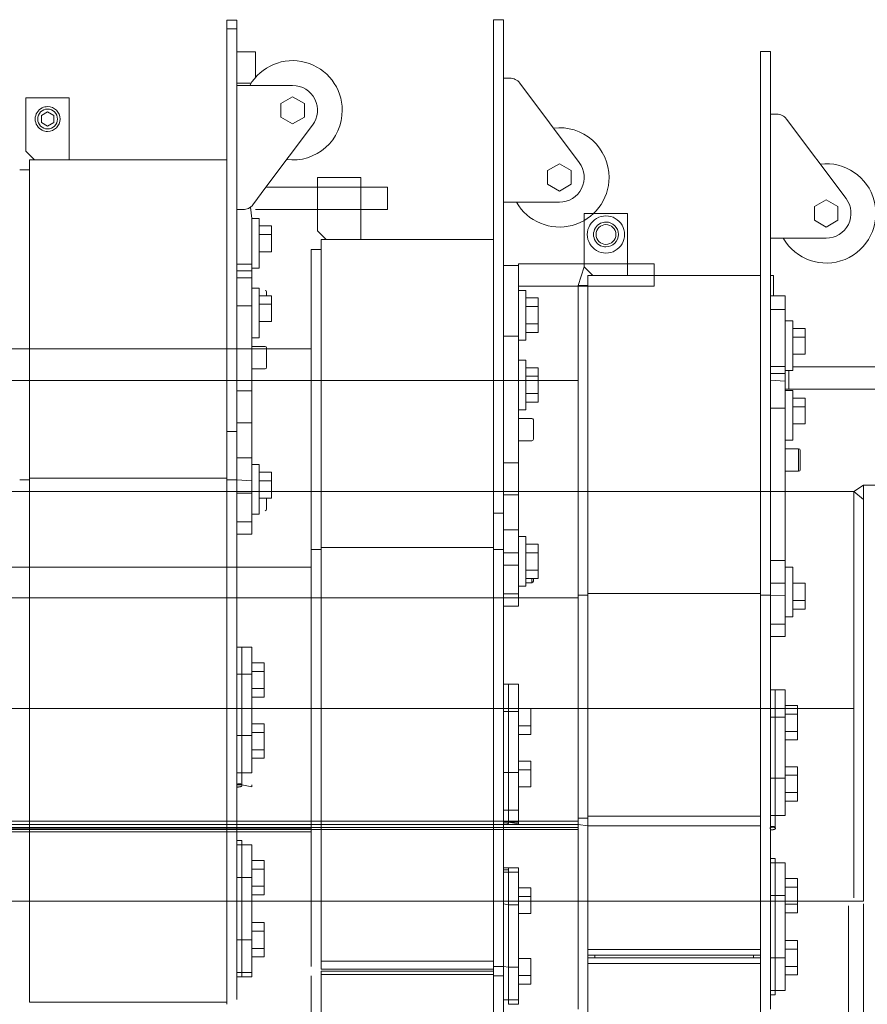
# Model space of a CAD drawing. Units: inches. Extents: x -148192 to 740959, y -49092 to 194102.
# Drawn here: x -20882 to -20198, y -39187 to -38394 of the extents above; entities that cross this region are included whole.
import ezdxf

# ---------------------------------------------------------------- set-up
doc = ezdxf.new("R2010")
doc.units = ezdxf.units.IN
doc.header["$MEASUREMENT"] = 0
doc.layers.add('1', color=7, linetype='Continuous')
doc.styles.get("Standard").update_dxf_attribs({"font": 'arial.ttf'})
doc.dimstyles.get("Standard").update_dxf_attribs({"dimtxt": 0.18, "dimasz": 0.18, "dimexe": 0.18, "dimexo": 0.0625, "dimgap": 0.09, "dimtad": 0, "dimtih": 1, "dimtoh": 1, "dimdec": 4, "dimzin": 0, "dimdsep": 46, "dimtxsty": 'Standard', "dimcen": 0.09, "dimadec": 0, "dimazin": 0, "dimtfac": 1, "dimtdec": 4, "dimtofl": 0, "dimtmove": 0, "dimatfit": 3, "dimfxl": 1, "dimtolj": 1, "dimtzin": 0, "dimarcsym": 0})

# ---------------------------------------------------------------- blocks, each defined once
blk = doc.blocks.new('1450meinyoko02')
at = {"color": 1, "linetype": 'Continuous', "lineweight": 15}
for p, q in [((25592, 347.5), (25592, 340.52)), ((25592, 347.5), (25600, 347.5)), ((25600, 347.5), (25600, 340.52)), ((25592, 322), (25592, 340.52)), ((25592, 340.52), (25600, 340.52)), ((25600, 322), (25600, 340.52)), ((25592, 297), (25592, 322)), ((25600, 322), (25615, 322)), ((25600, 297), (25600, 322)), ((25615, 301.46), (25615, 322)), ((25592, 235), (25592, 297)), ((25600, 297), (25611.59, 297)), ((25600, 295), (25600, 297)), ((25645, 295), (25600, 295)), ((25600, 267.57), (25600, 295)), ((25645, 285.97), (25635.5, 280.48)), ((25654.5, 280.48), (25645, 285.97)), ((25430, 285), (25430, 280)), ((25430, 280), (25430, 242)), ((25465, 285), (25465, 280)), ((25465, 235), (25465, 280)), ((25635.5, 280.48), (25635.5, 269.52)), ((25654.5, 269.52), (25654.5, 280.48)), ((25447.5, 273.77), (25442.5, 270.89)), ((25442.5, 270.89), (25442.5, 265.11)), ((25452.5, 270.89), (25447.5, 273.77)), ((25452.5, 265.11), (25452.5, 270.89)), ((25442.5, 265.11), (25447.5, 262.23)), ((25447.5, 262.23), (25452.5, 265.11)), ((25600, 245), (25600, 267.57)), ((25661, 263), (25623.5, 213)), ((25635.5, 269.52), (25645, 264.03)), ((25645, 264.03), (25654.5, 269.52)), ((25430, 242), (25437, 235)), ((25600, 208), (25600, 245)), ((25433, 227), (25433, 235)), ((25433, 235), (25437, 235)), ((25437, 235), (25465, 235)), ((25465, 235), (25592, 235)), ((25592, 141.5), (25592, 235)), ((25425, 227), (25433, 227)), ((25433, -21.17), (25433, 227)), ((25600, 197.08), (25600, 208)), ((25623.5, 213), (25613, 199)), ((25624.58, 213), (25623.5, 213)), ((25628.96, 213), (25624.58, 213)), ((25721.5, 213), (25628.96, 213)), ((25721.5, 213), (25721.5, 195)), ((25600, 195), (25600, 197.08)), ((25605, 195), (25600, 195)), ((25600, 188), (25600, 195)), ((25612, 188), (25611.1, 197.08)), ((25624.58, 195), (25615, 195)), ((25628.96, 195), (25624.58, 195)), ((25628.96, 195), (25721.5, 195)), ((25600, 151.17), (25600, 188)), ((25612, 188), (25618, 188)), ((25612, 151.17), (25612, 188)), ((25618, 181.86), (25618, 188)), ((25618, 174.93), (25618, 181.86)), ((25628, 181.86), (25618, 181.86)), ((25618, 161.07), (25618, 174.93)), ((25628, 174.93), (25618, 174.93)), ((25628, 181.86), (25628, 174.93)), ((25628, 174.93), (25628, 161.07)), ((25618, 148), (25618, 161.07)), ((25628, 161.07), (25618, 161.07)), ((25612, 151.17), (25600, 151.17)), ((25600, 150.11), (25600, 151.17)), ((25612, 150.11), (25612, 151.17)), ((25600, 145.6), (25600, 150.11)), ((25612, 145.6), (25600, 145.6)), ((25600, 140.15), (25600, 145.6)), ((25612, 148), (25612, 150.11)), ((25612, 148), (25618, 148)), ((25612, 145.6), (25612, 148)), ((25612, 145.6), (25612, 140.15)), ((25592, 141.5), (25592, 133)), ((25612, 140.15), (25600, 140.15)), ((25600, 133), (25600, 140.15)), ((25612, 140.15), (25612, 131.85)), ((25592, 133), (25592, 16.33)), ((25600, 131), (25600, 133)), ((25600, 129.23), (25600, 131)), ((25600, 128), (25600, 129.23)), ((25600, 123.39), (25600, 128)), ((25612, 131.85), (25618, 131.85)), ((25612, 129.23), (25612, 131.85)), ((25612, 128), (25612, 129.23)), ((25612, 123.39), (25612, 128)), ((25618, 125.71), (25618, 131.85)), ((25624, 125.71), (25624, 128.8)), ((25600, 117.52), (25600, 123.39)), ((25612, 117.52), (25612, 123.39)), ((25618, 118.78), (25618, 125.71)), ((25628, 125.71), (25618, 125.71)), ((25628, 125.71), (25628, 118.78)), ((25612, 117.52), (25600, 117.52)), ((25600, 115.73), (25600, 117.52)), ((25600, 114.16), (25600, 115.73)), ((25600, 82.85), (25600, 114.16)), ((25612, 115.73), (25612, 117.52)), ((25612, 114.16), (25612, 115.73)), ((25612, 91.85), (25612, 114.16)), ((25618, 104.92), (25618, 118.78)), ((25628, 118.78), (25618, 118.78)), ((25628, 118.78), (25628, 104.92)), ((25618, 91.85), (25618, 104.92)), ((25628, 104.92), (25618, 104.92)), ((25612, 91.85), (25618, 91.85)), ((25612, 84.85), (25612, 91.85)), ((25600, 71.57), (25600, 82.85)), ((25612, 84.85), (25622.8, 84.85)), ((25612, 82.85), (25612, 84.85)), ((25612, 71.57), (25612, 82.85)), ((25624, 68.05), (25624, 83.65)), ((25600, 69.64), (25600, 71.57)), ((25612, 69.85), (25612, 71.57)), ((25600, 49.11), (25600, 69.64)), ((25612, 66.85), (25612, 69.85)), ((25612, 66.85), (25622.8, 66.85)), ((25612, 49.11), (25612, 66.85)), ((25612, 49.11), (25600, 49.11)), ((25600, 23.39), (25600, 49.11)), ((25612, 23.39), (25612, 49.11)), ((25592, 16.33), (25592, -21.17)), ((25592, 16.33), (25600, 16.33)), ((25612, 23.39), (25600, 23.39)), ((25600, 16.33), (25600, 23.39)), ((25600, -4.93), (25600, 16.33)), ((25612, -4.93), (25612, 23.39)), ((25612, -4.93), (25600, -4.93)), ((25600, -17.64), (25600, -4.93)), ((25612, -4.93), (25612, -10.32)), ((25612, -10.32), (25618, -10.32)), ((25612, -17.64), (25612, -10.32)), ((25618, -16.47), (25618, -10.32)), ((25433, -22.56), (25425, -22.56)), ((25592, -21.17), (25433, -21.17)), ((25433, -22.56), (25433, -21.17)), ((25433, -437.14), (25433, -22.56)), ((25592, -21.17), (25592, -22.56)), ((25592, -22.56), (25592, -32)), ((25592, -22.56), (25600, -22.56)), ((25600, -19.37), (25600, -17.64)), ((25600, -22.56), (25600, -19.37)), ((25612, -23.38), (25600, -22.56)), ((25600, -31.49), (25600, -22.56)), ((25612, -19.37), (25612, -17.64)), ((25612, -23.38), (25612, -19.37)), ((25612, -31.49), (25612, -23.38)), ((25628, -16.47), (25618, -16.47)), ((25618, -23.4), (25618, -16.47)), ((25628, -23.4), (25618, -23.4)), ((25618, -37.25), (25618, -23.4)), ((25628, -16.47), (25628, -23.4)), ((25628, -23.4), (25628, -37.25)), ((25600, -33.23), (25600, -31.49)), ((25612, -33.23), (25612, -31.49)), ((25592, -32), (25592, -34.93)), ((25592, -36.4), (25592, -34.93)), ((25592, -207.9), (25592, -36.4)), ((25612, -33.23), (25600, -33.23)), ((25600, -36.4), (25600, -33.23)), ((25600, -38.2), (25600, -36.4)), ((25600, -41.15), (25600, -38.2)), ((25612, -38.2), (25612, -33.23)), ((25612, -41.15), (25612, -38.2)), ((25628, -37.25), (25618, -37.25)), ((25618, -50.32), (25618, -37.25)), ((25624, -46.29), (25624, -37.25)), ((25600, -45.49), (25600, -41.15)), ((25600, -56.4), (25600, -45.49)), ((25612, -45.49), (25612, -41.15)), ((25612, -50.32), (25612, -45.49)), ((25612, -50.32), (25618, -50.32)), ((25612, -50.32), (25612, -56.4)), ((25612, -56.4), (25600, -56.4)), ((25600, -66.29), (25600, -56.4)), ((25612, -56.4), (25612, -66.29)), ((25612, -66.29), (25600, -66.29)), ((25600, -105.21), (25600, -66.29)), ((25600, -157.26), (25600, -105.21)), ((25604, -157.26), (25600, -157.26)), ((25600, -160.8), (25600, -157.26)), ((25604, -179.16), (25604, -157.26)), ((25604, -157.26), (25612, -157.26)), ((25612, -169.9), (25612, -157.26)), ((25600, -179.16), (25600, -160.8)), ((25622, -169.9), (25612, -169.9)), ((25612, -175.76), (25612, -169.9)), ((25622, -169.9), (25622, -176.83)), ((25604, -179.16), (25600, -179.16)), ((25600, -207.9), (25600, -179.16)), ((25604, -228.4), (25604, -179.16)), ((25604, -179.16), (25612, -179.16)), ((25612, -176.83), (25612, -175.76)), ((25622, -176.83), (25612, -176.83)), ((25612, -179.16), (25612, -176.83)), ((25612, -190.69), (25612, -179.16)), ((25622, -176.83), (25622, -190.69)), ((25622, -190.69), (25612, -190.69)), ((25612, -191.76), (25612, -190.69)), ((25612, -197.62), (25612, -191.76)), ((25622, -197.62), (25612, -197.62)), ((25612, -219.14), (25612, -197.62)), ((25622, -190.69), (25622, -197.62)), ((25592, -268.22), (25592, -207.9)), ((25600, -228.4), (25600, -207.9)), ((25622, -219.14), (25612, -219.14)), ((25612, -225), (25612, -219.14)), ((25622, -219.14), (25622, -226.07)), ((25604, -228.4), (25600, -228.4)), ((25600, -258.51), (25600, -228.4)), ((25604, -258.51), (25604, -228.4)), ((25604, -228.4), (25612, -228.4)), ((25612, -226.07), (25612, -225)), ((25622, -226.07), (25612, -226.07)), ((25612, -228.4), (25612, -226.07)), ((25612, -239.93), (25612, -228.4)), ((25622, -226.07), (25622, -239.93)), ((25622, -239.93), (25612, -239.93)), ((25612, -241), (25612, -239.93)), ((25612, -246.86), (25612, -241)), ((25622, -239.93), (25622, -246.86)), ((25622, -246.86), (25612, -246.86)), ((25612, -258.51), (25612, -246.86)), ((25604, -258.51), (25600, -258.51)), ((25600, -268.36), (25600, -258.51)), ((25604, -258.51), (25604, -268.36)), ((25604, -258.51), (25612, -258.51)), ((25592, -274), (25592, -268.22)), ((25604, -268.36), (25600, -268.36)), ((25600, -313), (25600, -268.36)), ((25604, -268.36), (25612, -269.75)), ((25612, -269.75), (25612, -268.36)), ((25592, -276.15), (25592, -274)), ((25592, -276.15), (25592, -362.03)), ((25600, -313), (25604, -313)), ((25600, -316.63), (25600, -313)), ((25604, -316.63), (25600, -316.63)), ((25600, -343), (25600, -316.63)), ((25604, -313), (25604, -316.63)), ((25604, -316.63), (25612, -316.63)), ((25604, -316.63), (25604, -343)), ((25612, -329.14), (25612, -316.63)), ((25622, -329.14), (25612, -329.14)), ((25612, -335), (25612, -329.14)), ((25622, -329.14), (25622, -336.07)), ((25612, -336.07), (25612, -335)), ((25622, -336.07), (25612, -336.07)), ((25612, -343), (25612, -336.07)), ((25622, -336.07), (25622, -349.93)), ((25604, -343), (25600, -343)), ((25600, -362.03), (25600, -343)), ((25604, -343), (25604, -393)), ((25604, -343), (25612, -343)), ((25612, -349.93), (25612, -343)), ((25622, -349.93), (25612, -349.93)), ((25612, -351), (25612, -349.93)), ((25612, -356.86), (25612, -351)), ((25622, -349.93), (25622, -356.86)), ((25592, -362.03), (25592, -364)), ((25592, -364), (25592, -437.14)), ((25600, -364), (25600, -362.03)), ((25600, -393), (25600, -364)), ((25622, -356.86), (25612, -356.86)), ((25612, -379.14), (25612, -356.86)), ((25622, -379.14), (25612, -379.14)), ((25612, -385), (25612, -379.14)), ((25622, -379.14), (25622, -386.07)), ((25612, -386.07), (25612, -385)), ((25622, -386.07), (25612, -386.07)), ((25612, -393), (25612, -386.07)), ((25622, -386.07), (25622, -399.93)), ((25604, -393), (25600, -393)), ((25600, -419.37), (25600, -393)), ((25604, -393), (25604, -419.37)), ((25604, -393), (25612, -393)), ((25612, -399.93), (25612, -393)), ((25622, -399.93), (25612, -399.93)), ((25612, -401), (25612, -399.93)), ((25612, -406.86), (25612, -401)), ((25622, -399.93), (25622, -406.86)), ((25622, -406.86), (25612, -406.86)), ((25612, -419.37), (25612, -406.86)), ((25604, -419.37), (25600, -419.37)), ((25600, -423), (25600, -419.37)), ((25604, -419.37), (25604, -423)), ((25604, -419.37), (25612, -419.37)), ((25612, -423), (25612, -419.37)), ((25604, -423), (25600, -423)), ((25600, -441.18), (25600, -423)), ((25604, -423), (25612, -423)), ((25433, -441.18), (25433, -437.14)), ((25433, -443.4), (25433, -441.18)), ((25592, -443.4), (25433, -443.4)), ((25592, -437.14), (25592, -441.18)), ((25592, -441.18), (25592, -443.4)), ((25592, -443.4), (25592, -445))]:
    blk.add_line(p, q, dxfattribs=at)
blk.add_circle((25447.5, 268), 8, dxfattribs=at)
for centre, radius, start, end in [((25645, 275), 40, 0, 150), ((25645, 275), 20, 323.1301, 90), ((25447.5, 268), 10, 90, 115.84193), ((25447.5, 268), 10, 270, 90), ((25447.5, 268), 10, 115.84193, 180), ((25447.5, 268), 8, 90, 0), ((25645, 275), 40, 263.1301, 0), ((25447.5, 268), 10, 180, 244.15807), ((25447.5, 268), 10, 244.15807, 270), ((25605, 205), 10, 270, 323.1301), ((25622.8, 128.8), 1.2, 0, 90), ((25622.8, 83.65), 1.2, 0, 90), ((25622.8, 68.05), 1.2, 270, 360), ((25622.8, -46.29), 1.2, 270, 360)]:
    blk.add_arc(centre, radius, start, end, dxfattribs=at)
blk.add_open_spline([(25604, -268.36), (25604, -268.38), (25604.05, -268.56), (25604.08, -268.87), (25604.07, -269.07), (25604.02, -269.27), (25603.89, -269.37), (25603.64, -269.51), (25602.93, -269.74), (25602.14, -269.85), (25601.64, -269.92), (25601.32, -269.98), (25601.08, -270.03), (25600.75, -270.05), (25600.43, -269.86), (25600.22, -269.61), (25600.05, -269.29), (25599.96, -268.95), (25599.94, -268.6), (25600.05, -268.14), (25600.56, -267.68), (25601.17, -267.49), (25601.83, -267.38), (25602.75, -267.45), (25603.53, -267.72), (25604.03, -268.22), (25604.02, -268.71), (25603.98, -268.96), (25603.94, -269.15), (25603.88, -269.33), (25603.68, -269.45), (25603.57, -269.5), (25603.45, -269.54), (25603.23, -269.62), (25603.15, -269.65), (25603.14, -269.65)], degree=2, dxfattribs=at)
at = {"layer": '1', "color": 1, "linetype": 'Continuous', "lineweight": 15}
blk.add_line((25430, 285), (25465, 285), dxfattribs=at)
blk = doc.blocks.new('1450meinyoko03')
at = {"color": 1, "linetype": 'Continuous', "lineweight": 15}
for p, q in [((36992, 340.97), (36992, 348)), ((36992, 348), (37000, 348)), ((37000, 340.97), (37000, 348)), ((36992, 340.97), (36992, 171)), ((37000, 340.97), (37000, 301)), ((37005, 301), (37000, 301)), ((37000, 301), (37000, 201)), ((37061, 233), (37013, 297)), ((37045, 231.97), (37035.5, 226.48)), ((37054.5, 226.48), (37045, 231.97)), ((37035.5, 226.48), (37035.5, 215.52)), ((37054.5, 215.52), (37054.5, 226.48)), ((36885, 221), (36850, 221)), ((36850, 221), (36850, 216)), ((36850, 216), (36850, 178)), ((37035.5, 215.52), (37045, 210.03)), ((37045, 210.03), (37054.5, 215.52)), ((37045, 201), (37000, 201)), ((37000, 201), (37000, 150)), ((36850, 178), (36857, 171)), ((36853, 171), (36857, 171)), ((36853, 163), (36853, 171)), ((36857, 171), (36885, 171)), ((36885, 171), (36992, 171)), ((36992, 171), (36992, 161.1)), ((36845, 163), (36845, -78.79)), ((36845, 163), (36853, 163)), ((36853, 161.1), (36853, 163)), ((36853, -77.2), (36853, 161.1)), ((36992, 161.1), (36992, 83)), ((37012, 151.5), (37012, 139.08)), ((37024.58, 151.5), (37012, 151.5)), ((37028.96, 151.5), (37024.58, 151.5)), ((37121.5, 151.5), (37028.96, 151.5)), ((37121.5, 151.5), (37121.5, 133.5)), ((37012, 150), (37000, 150)), ((37000, 150), (37000, 139.08)), ((37000, 139.08), (37000, 93.17)), ((37012, 130), (37012, 139.08)), ((37024.58, 133.5), (37012, 133.5)), ((37012, 130), (37018, 130)), ((37012, 118.5), (37012, 130)), ((37018, 123.86), (37018, 130)), ((37028.96, 133.5), (37024.58, 133.5)), ((37028.96, 133.5), (37121.5, 133.5)), ((37028, 123.86), (37018, 123.86)), ((37018, 118), (37018, 123.86)), ((37028, 123.86), (37028, 116.93)), ((37012, 102), (37012, 118.5)), ((37018, 116.93), (37018, 118)), ((37028, 116.93), (37018, 116.93)), ((37018, 103.07), (37018, 116.93)), ((37028, 116.93), (37028, 103.07)), ((37012, 93.17), (37012, 102)), ((37028, 103.07), (37018, 103.07)), ((37018, 102), (37018, 103.07)), ((37018, 96.14), (37018, 102)), ((37028, 96.14), (37018, 96.14)), ((37018, 90), (37018, 96.14)), ((37028, 103.07), (37028, 96.14)), ((37012, 93.17), (37000, 93.17)), ((37000, 93.17), (37000, 87.6)), ((37000, 87.6), (37000, 82.15)), ((37012, 90), (37012, 93.17)), ((37012, 90), (37018, 90)), ((37012, 87.6), (37012, 90)), ((37012, 87.6), (37012, 81.32)), ((36992, 83), (36992, -49.44)), ((37000, 82.15), (37000, 75)), ((37012, 81.32), (37012, 73.85)), ((37000, 75), (37000, 71.23)), ((37012, 73.85), (37018, 73.85)), ((37012, 71.23), (37012, 73.85)), ((37018, 67.71), (37018, 73.85)), ((37000, 71.23), (37000, 69.68)), ((37000, 69.68), (37000, 65.39)), ((37000, 65.39), (37000, 61.85)), ((37012, 65.39), (37012, 71.23)), ((37012, 62.35), (37012, 65.39)), ((37028, 67.71), (37018, 67.71)), ((37018, 61.85), (37018, 67.71)), ((37028, 67.71), (37028, 60.78)), ((37000, 61.85), (37000, 59.52)), ((37000, 59.52), (37000, -8.89)), ((37012, 59.52), (37012, 62.35)), ((37012, 45.85), (37012, 59.52)), ((37018, 60.78), (37018, 61.85)), ((37028, 60.78), (37018, 60.78)), ((37018, 46.92), (37018, 60.78)), ((37028, 60.78), (37028, 46.92)), ((37012, 33.85), (37012, 45.85)), ((37028, 46.92), (37018, 46.92)), ((37018, 45.85), (37018, 46.92)), ((37018, 39.99), (37018, 45.85)), ((37028, 39.99), (37018, 39.99)), ((37018, 33.85), (37018, 39.99)), ((37028, 46.92), (37028, 39.99)), ((37012, 33.85), (37018, 33.85)), ((37012, 26.85), (37012, 33.85)), ((37012, 26.85), (37022.8, 26.85)), ((37012, 8.85), (37012, 26.85)), ((37024, 10.05), (37024, 25.65)), ((37012, 8.85), (37022.8, 8.85)), ((37012, -8.89), (37012, 8.85)), ((37012, -8.89), (37000, -8.89)), ((37000, -8.89), (37000, -34.61)), ((37012, -34.61), (37012, -8.89)), ((37012, -34.61), (37000, -34.61)), ((37000, -34.61), (37000, -49.44)), ((37012, -62.93), (37012, -34.61)), ((36992, -49.44), (36992, -77.2)), ((36992, -49.44), (37000, -49.44)), ((37000, -62.93), (37000, -49.44)), ((37012, -62.93), (37000, -62.93)), ((37000, -75.46), (37000, -62.93)), ((37012, -62.93), (37012, -68.32)), ((37012, -68.32), (37018, -68.32)), ((37012, -75.64), (37012, -68.32)), ((37018, -74.47), (37018, -68.32)), ((36845, -414.59), (36845, -78.79)), ((36845, -78.79), (36853, -78.79)), ((36853, -77.2), (36992, -77.2)), ((36853, -78.79), (36853, -77.2)), ((36853, -410.26), (36853, -78.79)), ((36992, -77.2), (36992, -78.79)), ((36992, -78.79), (36992, -93.01)), ((36992, -78.79), (37000, -78.79)), ((37000, -77.37), (37000, -75.46)), ((37000, -78.79), (37000, -77.37)), ((37000, -78.79), (37000, -80.32)), ((37012, -79.82), (37012, -75.64)), ((37028, -74.47), (37018, -74.47)), ((37018, -80.32), (37018, -74.47)), ((37028, -74.47), (37028, -81.4)), ((37000, -80.32), (37000, -81.38)), ((37012, -81.38), (37000, -81.38)), ((37000, -81.38), (37000, -91.23)), ((37012, -81.38), (37012, -79.82)), ((37012, -87.49), (37012, -81.38)), ((37018, -81.4), (37018, -80.32)), ((37028, -81.4), (37018, -81.4)), ((37018, -95.25), (37018, -81.4)), ((37028, -81.4), (37028, -95.25)), ((36992, -93.01), (36992, -300.49)), ((37012, -91.23), (37000, -91.23)), ((37000, -91.23), (37000, -94.4)), ((37000, -94.4), (37000, -96.32)), ((37012, -91.23), (37012, -87.49)), ((37012, -96.82), (37012, -91.23)), ((37000, -96.32), (37000, -101.19)), ((37000, -101.19), (37000, -114.4)), ((37012, -105.49), (37012, -96.82)), ((37028, -95.25), (37018, -95.25)), ((37018, -96.32), (37018, -95.25)), ((37018, -99.37), (37018, -96.32)), ((37018, -102.18), (37018, -99.37)), ((37028, -102.18), (37018, -102.18)), ((37018, -108.32), (37018, -102.18)), ((37022.8, -105.49), (37022.8, -102.18)), ((37024, -104.29), (37024, -102.18)), ((37028, -95.25), (37028, -102.18)), ((37012, -108.32), (37012, -105.49)), ((37012, -108.32), (37018, -108.32)), ((37012, -108.32), (37012, -114.4)), ((37018, -105.49), (37022.8, -105.49)), ((37012, -114.4), (37000, -114.4)), ((37000, -114.4), (37000, -124.29)), ((37012, -114.4), (37012, -124.29)), ((37012, -124.29), (37000, -124.29)), ((37000, -124.29), (37000, -187.26)), ((37004, -187.26), (37000, -187.26)), ((37000, -187.26), (37000, -209.16)), ((37004, -187.26), (37012, -187.26)), ((37004, -187.26), (37004, -209.16)), ((37012, -206.83), (37012, -187.26)), ((37004, -209.16), (37000, -209.16)), ((37000, -209.16), (37000, -258.4)), ((37004, -209.16), (37012, -209.16)), ((37004, -209.16), (37004, -258.4)), ((37022, -206.83), (37012, -206.83)), ((37012, -209.16), (37012, -206.83)), ((37012, -220.69), (37012, -209.16)), ((37022, -206.83), (37022, -220.69)), ((37022, -220.69), (37012, -220.69)), ((37012, -227.62), (37012, -220.69)), ((37022, -220.69), (37022, -227.62)), ((37022, -227.62), (37012, -227.62)), ((37012, -249.14), (37012, -227.62)), ((37022, -249.14), (37012, -249.14)), ((37012, -256.07), (37012, -249.14)), ((37022, -249.14), (37022, -256.07)), ((37004, -258.4), (37000, -258.4)), ((37000, -258.4), (37000, -288.51)), ((37004, -258.4), (37012, -258.4)), ((37004, -258.4), (37004, -288.51)), ((37022, -256.07), (37012, -256.07)), ((37012, -258.4), (37012, -256.07)), ((37012, -269.93), (37012, -258.4)), ((37022, -256.07), (37022, -269.93)), ((37022, -269.93), (37012, -269.93)), ((37012, -288.51), (37012, -269.93)), ((37004, -288.51), (37000, -288.51)), ((37000, -288.51), (37000, -298.36)), ((37004, -288.51), (37012, -288.51)), ((37004, -288.51), (37004, -298.36)), ((37012, -298.36), (37012, -288.51)), ((36992, -300.49), (36992, -306)), ((37004, -298.36), (37000, -298.36)), ((37000, -298.36), (37000, -338.63)), ((37004, -298.36), (37012, -299.75)), ((37004, -298.36), (37012, -298.36)), ((37012, -299.75), (37012, -298.36)), ((36992, -306), (36992, -307.88)), ((36992, -362.03), (36992, -307.88)), ((37000, -335), (37004, -335)), ((37000, -336.74), (37004, -336.74)), ((37004, -338.63), (37000, -338.63)), ((37000, -338.63), (37000, -354)), ((37004, -335), (37012, -335)), ((37004, -338.63), (37004, -335)), ((37004, -365), (37004, -338.63)), ((37004, -338.63), (37012, -338.63)), ((37012, -338.63), (37012, -335)), ((37012, -351.14), (37012, -338.63)), ((37000, -354), (37000, -362.03)), ((37012, -358.07), (37012, -351.14)), ((37022, -351.14), (37012, -351.14)), ((37022, -351.14), (37022, -358.07)), ((36992, -364), (36992, -362.03)), ((36992, -410.26), (36992, -364)), ((37000, -362.03), (37000, -364)), ((37004, -365), (37000, -364)), ((37000, -364), (37000, -376)), ((37012, -365), (37012, -358.07)), ((37022, -358.07), (37012, -358.07)), ((37022, -358.07), (37022, -371.93)), ((37004, -365), (37012, -365)), ((37004, -415), (37004, -365)), ((37012, -371.93), (37012, -365)), ((37012, -408.07), (37012, -371.93)), ((37022, -371.93), (37012, -371.93)), ((37000, -376), (37000, -404)), ((37000, -404), (37000, -414.59)), ((36853, -414.59), (36853, -410.26)), ((36992, -410.26), (36853, -410.26)), ((36992, -414.59), (36992, -410.26)), ((37022, -408.07), (37012, -408.07)), ((37012, -415), (37012, -408.07)), ((37022, -408.07), (37022, -421.93)), ((36853, -416.75), (36853, -414.59)), ((36853, -416.75), (36992, -416.75)), ((36992, -418.25), (36853, -418.25)), ((36853, -418.25), (36853, -420.9)), ((36992, -414.59), (37000, -414.59)), ((36992, -416.75), (36992, -414.59)), ((36992, -418.25), (36992, -416.75)), ((36992, -420.9), (36992, -418.25)), ((37004, -415), (37000, -414.59)), ((37000, -421.97), (37000, -414.59)), ((37004, -415), (37012, -415)), ((37004, -441.37), (37004, -415)), ((37012, -421.93), (37012, -415)), ((36845, -469.32), (36845, -421.97)), ((36853, -421.97), (36852.9, -473)), ((36853, -421.97), (36853, -420.9)), ((36853, -420.9), (36992, -420.9)), ((36992, -421.97), (36992, -420.9)), ((36992, -473), (36992, -421.97)), ((36992, -421.97), (37000, -421.97)), ((37000, -421.97), (37000, -426)), ((37000, -426), (37000, -441.37)), ((37022, -421.93), (37012, -421.93)), ((37012, -428.86), (37012, -421.93)), ((37022, -421.93), (37022, -428.86)), ((37022, -428.86), (37012, -428.86)), ((37012, -441.37), (37012, -428.86)), ((37004, -441.37), (37000, -441.37)), ((37000, -441.37), (37000, -469.32)), ((37004, -441.37), (37012, -441.37)), ((37004, -445), (37004, -441.37)), ((37012, -445), (37012, -441.37)), ((37004, -445), (37012, -445))]:
    blk.add_line(p, q, dxfattribs=at)
at = {"color": 253, "linetype": 'Continuous', "lineweight": 15}
for p, q in [((25624, 83.65), (36845, 83)), ((25600, -93.01), (36845, -93.01)), ((36845, -303.68), (25600, -303.68)), ((36845, -306), (25600, -306))]:
    blk.add_line(p, q, dxfattribs=at)
at = {"color": 1, "linetype": 'Continuous', "lineweight": 15}
for centre, radius, start, end in [((37005, 291), 10, 36.8699, 90), ((37045, 221), 40, 0, 96.8699), ((37045, 221), 20, 270, 36.8699), ((37045, 221), 40, 210, 0), ((37022.8, 25.65), 1.2, 0, 90), ((37022.8, 10.05), 1.2, 270, 0), ((37022.8, -104.29), 1.2, 270, 360)]:
    blk.add_arc(centre, radius, start, end, dxfattribs=at)
blk.add_open_spline([(37004, -298.36), (37004, -298.38), (37004.05, -298.56), (37004.08, -298.87), (37004.07, -299.07), (37004.02, -299.27), (37003.89, -299.37), (37003.64, -299.51), (37002.93, -299.74), (37002.14, -299.85), (37001.64, -299.92), (37001.32, -299.98), (37001.08, -300.03), (37000.75, -300.05), (37000.43, -299.86), (37000.22, -299.61), (37000.05, -299.29), (36999.96, -298.95), (36999.94, -298.6), (37000.05, -298.14), (37000.56, -297.68), (37001.17, -297.49), (37001.83, -297.38), (37002.75, -297.45), (37003.53, -297.72), (37004.03, -298.22), (37004.02, -298.71), (37003.98, -298.96), (37003.94, -299.15), (37003.88, -299.33), (37003.68, -299.45), (37003.57, -299.5), (37003.45, -299.54), (37003.23, -299.62), (37003.15, -299.65), (37003.14, -299.65)], degree=2, dxfattribs=at)
at = {"layer": '1', "color": 1, "linetype": 'Continuous', "lineweight": 15}
blk.add_line((36885, 221), (36885, 171), dxfattribs=at)
blk = doc.blocks.new('1450meintopyoko05')
at = {"color": 253, "linetype": 'Continuous', "lineweight": 15}
for p, q in [((-507.75, 1395.5), (-11726, 1396.13)), ((-507.75, 1220.73), (-11750, 1220.73)), ((-500, 1065.47), (-11746, 1065.47))]:
    blk.add_line(p, q, dxfattribs=at)
at = {"color": 1, "linetype": 'Continuous', "lineweight": 15}
for p, q in [((-500, 1400.5), (-490, 1400.5)), ((-500, 1389), (-500, 1400.5)), ((-507.75, 1220.73), (-507.75, 1395.5)), ((-507.75, 1395.5), (-500, 1389)), ((-500, 1219.6), (-500, 1389)), ((-507.75, 1220.73), (-507.75, 1068.21)), ((-500, 1065.47), (-500, 1219.6)), ((-500, 1063.5), (-500, 1023)), ((-511.92, 902.5), (-511.92, 1061.89)), ((-500, 551.57), (-500, 1023))]:
    blk.add_line(p, q, dxfattribs=at)
at = {"layer": '1', "color": 1, "linetype": 'Continuous', "lineweight": 15}
blk.add_line((-507.75, 1395.5), (-500, 1400.5), dxfattribs=at)
blk = doc.blocks.new('1450meinyoko04')
at = {"color": 1, "linetype": 'Continuous', "lineweight": 15}
for p, q in [((48392, 289.79), (48400, 289.79)), ((48392, 289.79), (48392, 287.66)), ((48392, 287.66), (48392, 109.5)), ((48400, 289.79), (48400, 287.66)), ((48400, 287.66), (48400, 239.5)), ((48405, 239.5), (48400, 239.5)), ((48400, 239.5), (48400, 143.07)), ((48461, 171.5), (48413, 235.5)), ((48445, 170.47), (48435.5, 164.98)), ((48454.5, 164.98), (48445, 170.47)), ((48250, 159.5), (48250, 116.5)), ((48266.93, 159.49), (48250, 159.5)), ((48285, 159.5), (48266.93, 159.49)), ((48285, 159.5), (48285, 154.5)), ((48435.5, 164.98), (48435.5, 154.02)), ((48454.5, 154.02), (48454.5, 164.98)), ((48285, 109.5), (48285, 154.5)), ((48435.5, 154.02), (48445, 148.53)), ((48445, 148.53), (48454.5, 154.02)), ((48400, 143.07), (48400, 139.5)), ((48445, 139.5), (48400, 139.5)), ((48400, 139.5), (48400, 109.5)), ((48250, 116.5), (48257, 109.5)), ((48257, 109.5), (48253, 109.5)), ((48253, 109.5), (48253, 101.5)), ((48285, 109.5), (48257, 109.5)), ((48392, 109.5), (48285, 109.5)), ((48392, 109.5), (48392, 99.6)), ((48402.5, 109.5), (48400, 109.5)), ((48400, 109.5), (48400, 93)), ((48402.5, 93), (48402.5, 109.5)), ((48245, -148.06), (48245, 101.5)), ((48245, 101.5), (48253, 101.5)), ((48253, 101.5), (48253, 99.6)), ((48253, -146.67), (48253, 99.6)), ((48392, 99.6), (48392, 25)), ((48412, 93), (48400, 93)), ((48400, 93), (48400, 82.07)), ((48402.5, 93), (48412, 93)), ((48412, 82.07), (48412, 93)), ((48412, 82.07), (48400, 82.07)), ((48400, 82.07), (48400, 79.5)), ((48400, 79.5), (48400, 73)), ((48412, 73), (48412, 82.07)), ((48400, 73), (48400, 57.99)), ((48412, 73), (48418, 72.99)), ((48412, 57.99), (48412, 73)), ((48418, 66.84), (48418, 72.99)), ((48428, 66.84), (48418, 66.84)), ((48418, 59.91), (48418, 66.84)), ((48428, 66.84), (48428, 59.91)), ((48400, 57.99), (48400, 47.99)), ((48412, 47.99), (48412, 57.99)), ((48428, 59.91), (48418, 59.91)), ((48418, 46.06), (48418, 59.91)), ((48428, 59.91), (48428, 46.06)), ((48400, 47.99), (48400, 36.16)), ((48412, 36.16), (48412, 47.99)), ((48428, 46.06), (48418, 46.06)), ((48418, 32.99), (48418, 46.06)), ((48412, 36.16), (48400, 36.16)), ((48400, 36.16), (48400, 30.59)), ((48412, 32.99), (48412, 36.16)), ((48412, 32.99), (48418, 32.99)), ((48412, 30.59), (48412, 32.99)), ((48415, 32.99), (48415, 18)), ((48424.58, 36), (48418, 36)), ((48424.58, 36), (48428.96, 36)), ((48532.99, 36), (48428.96, 36)), ((48392, 25), (48392, 18)), ((48412, 30.59), (48400, 30.59)), ((48400, 30.59), (48400, 27)), ((48400, 27), (48400, 25.14)), ((48412, 24.3), (48400, 25.14)), ((48400, 25.14), (48400, 18)), ((48412, 30.59), (48412, 24.3)), ((48412, 24.3), (48412, 16.84)), ((48392, 18), (48392, -32)), ((48400, 18), (48400, 14.22)), ((48412, 18), (48415, 18)), ((48412, 16.84), (48418, 16.84)), ((48412, 16.84), (48412, 14.22)), ((48424.58, 18), (48415, 18)), ((48418, 10.69), (48418, 16.84)), ((48424.58, 18), (48428.96, 18)), ((48533.46, 18), (48428.96, 18)), ((48400, 14.22), (48400, 12.99)), ((48400, 12.99), (48400, 8.38)), ((48400, 8.38), (48400, 2.51)), ((48412, 14.22), (48412, 12.99)), ((48412, 12.99), (48412, 8.38)), ((48412, 8.38), (48412, 2.51)), ((48418, 3.76), (48418, 10.69)), ((48428, 10.69), (48418, 10.69)), ((48428, 10.69), (48428, 3.76)), ((48412, 2.51), (48400, 2.51)), ((48400, 2.51), (48400, -0.85)), ((48412, -0.85), (48412, 2.51)), ((48418, -10.09), (48418, 3.76)), ((48428, 3.76), (48418, 3.76)), ((48428, 3.76), (48428, -10.09)), ((48400, -0.85), (48400, -20.31)), ((48412, -23.16), (48412, -0.85)), ((48418, -23.16), (48418, -10.09)), ((48428, -10.09), (48418, -10.09)), ((48400, -20.31), (48400, -32.17)), ((48412, -23.16), (48418, -23.16)), ((48412, -30.17), (48412, -23.16)), ((48412, -30.17), (48422.8, -30.17)), ((48412, -32.17), (48412, -30.17)), ((48422.8, -48.17), (48422.8, -30.17)), ((48424, -46.97), (48424, -31.37)), ((48392, -32), (48392, -105.17)), ((48400, -32.17), (48400, -43.44)), ((48412, -43.44), (48412, -32.17)), ((48400, -43.44), (48400, -45.37)), ((48400, -45.37), (48400, -105.17)), ((48412, -45.37), (48412, -43.44)), ((48412, -48.17), (48412, -45.37)), ((48412, -48.17), (48422.8, -48.17)), ((48412, -91.62), (48412, -48.17)), ((48412, -119.94), (48412, -91.62)), ((48392, -105.17), (48392, -146.67)), ((48400, -119.94), (48400, -105.17)), ((48412, -119.94), (48400, -119.94)), ((48400, -132.65), (48400, -119.94)), ((48412, -119.94), (48412, -125.34)), ((48412, -125.34), (48418, -125.34)), ((48412, -125.34), (48412, -132.65)), ((48418, -138.41), (48418, -125.34)), ((48400, -138.39), (48400, -132.65)), ((48412, -132.65), (48412, -138.39)), ((48412, -138.39), (48400, -138.39)), ((48400, -146.5), (48400, -138.39)), ((48412, -138.39), (48412, -146.5)), ((48428, -138.41), (48418, -138.41)), ((48418, -152.27), (48418, -138.41)), ((48428, -138.41), (48428, -152.27)), ((48245, -148.06), (48245, -327.55)), ((48245, -148.06), (48253, -148.06)), ((48392, -146.67), (48253, -146.67)), ((48253, -148.06), (48253, -146.67)), ((48253, -148.06), (48253, -325.99)), ((48392, -146.67), (48392, -148.06)), ((48392, -148.06), (48392, -150.19)), ((48392, -148.06), (48400, -148.06)), ((48392, -150.19), (48392, -151.4)), ((48400, -148.06), (48400, -146.5)), ((48412, -148.24), (48400, -148.06)), ((48400, -151.4), (48400, -148.06)), ((48412, -148.24), (48412, -146.5)), ((48412, -153.21), (48412, -148.24)), ((48392, -151.4), (48392, -207.9)), ((48400, -151.4), (48400, -153.21)), ((48400, -153.21), (48400, -156.16)), ((48400, -156.16), (48400, -160.5)), ((48412, -153.21), (48412, -156.16)), ((48412, -156.16), (48412, -160.5)), ((48428, -152.27), (48418, -152.27)), ((48418, -159.19), (48418, -152.27)), ((48428, -152.27), (48428, -159.19)), ((48400, -160.5), (48400, -171.41)), ((48412, -160.5), (48412, -165.34)), ((48412, -165.34), (48418, -165.34)), ((48412, -165.34), (48412, -171.41)), ((48428, -159.19), (48418, -159.19)), ((48418, -165.34), (48418, -159.19)), ((48412, -171.41), (48400, -171.41)), ((48400, -171.41), (48400, -181.31)), ((48412, -171.41), (48412, -181.31)), ((48412, -181.31), (48400, -181.31)), ((48400, -181.31), (48400, -207.9)), ((48392, -207.9), (48392, -325.99)), ((48400, -207.9), (48400, -220.21)), ((48400, -220.21), (48400, -224.26)), ((48404, -224.26), (48400, -224.26)), ((48400, -224.26), (48400, -227.8)), ((48400, -227.8), (48400, -246.16)), ((48404, -224.26), (48404, -246.16)), ((48404, -224.26), (48412, -224.26)), ((48412, -236.9), (48412, -224.26)), ((48422, -236.9), (48412, -236.9)), ((48412, -242.76), (48412, -236.9)), ((48422, -236.9), (48422, -243.83)), ((48412, -243.83), (48412, -242.76)), ((48422, -243.83), (48412, -243.83)), ((48412, -246.16), (48412, -243.83)), ((48422, -243.83), (48422, -257.69)), ((48404, -246.16), (48400, -246.16)), ((48400, -246.16), (48400, -295.4)), ((48404, -246.16), (48404, -295.4)), ((48404, -246.16), (48412, -246.16)), ((48412, -257.69), (48412, -246.16)), ((48422, -257.69), (48412, -257.69)), ((48412, -258.76), (48412, -257.69)), ((48412, -264.62), (48412, -258.76)), ((48422, -257.69), (48422, -264.62)), ((48422, -264.62), (48412, -264.62)), ((48412, -286.14), (48412, -264.62)), ((48422, -286.14), (48412, -286.14)), ((48412, -292), (48412, -286.14)), ((48412, -293.07), (48412, -292)), ((48422, -293.07), (48412, -293.07)), ((48412, -295.4), (48412, -293.07)), ((48422, -286.14), (48422, -293.07)), ((48422, -293.07), (48422, -306.93)), ((48404, -295.4), (48400, -295.4)), ((48400, -295.4), (48400, -325.51)), ((48404, -295.4), (48412, -295.4)), ((48404, -295.4), (48404, -325.51)), ((48412, -306.93), (48412, -295.4)), ((48422, -306.93), (48412, -306.93)), ((48412, -308), (48412, -306.93)), ((48412, -313.86), (48412, -308)), ((48422, -306.93), (48422, -313.86)), ((48422, -313.86), (48412, -313.86)), ((48412, -325.51), (48412, -313.86)), ((48245, -332.68), (48245, -327.55)), ((48245, -327.55), (48253, -327.55)), ((48245, -481.32), (48245, -332.68)), ((48245, -332.68), (48253, -333.63)), ((48392, -325.99), (48253, -325.99)), ((48253, -325.99), (48253, -327.55)), ((48253, -333.63), (48253, -327.55)), ((48392, -325.99), (48392, -327.38)), ((48392, -327.38), (48392, -330.02)), ((48392, -330.02), (48392, -333.8)), ((48404, -325.51), (48400, -325.51)), ((48400, -325.51), (48400, -327.38)), ((48400, -327.38), (48400, -333.8)), ((48404, -325.51), (48404, -335.36)), ((48404, -325.51), (48412, -325.51)), ((48253, -433.38), (48253, -333.63)), ((48392, -333.8), (48253, -333.63)), ((48392, -333.8), (48392, -335)), ((48392, -335), (48392, -336.74)), ((48392, -336.74), (48392, -362.03)), ((48400, -333.8), (48400, -335)), ((48404, -335.36), (48400, -335)), ((48400, -335), (48400, -360)), ((48392, -362.03), (48392, -364)), ((48392, -364), (48392, -433.38)), ((48400, -360), (48404, -360)), ((48400, -360), (48400, -362.03)), ((48400, -362.03), (48400, -363.63)), ((48404, -363.63), (48400, -363.63)), ((48400, -363.63), (48400, -390)), ((48404, -360), (48404, -363.63)), ((48404, -363.63), (48404, -390)), ((48404, -363.63), (48412, -363.63)), ((48412, -376.14), (48412, -363.63)), ((48412, -382), (48412, -376.14)), ((48422, -376.14), (48412, -376.14)), ((48422, -376.14), (48422, -383.07)), ((48412, -383.07), (48412, -382)), ((48412, -390), (48412, -383.07)), ((48422, -383.07), (48412, -383.07)), ((48422, -383.07), (48422, -396.93)), ((48404, -390), (48400, -390)), ((48400, -390), (48400, -440)), ((48404, -390), (48412, -390)), ((48404, -390), (48404, -440)), ((48412, -396.93), (48412, -390)), ((48412, -398), (48412, -396.93)), ((48422, -396.93), (48412, -396.93)), ((48412, -403.86), (48412, -398)), ((48412, -426.14), (48412, -403.86)), ((48422, -403.86), (48412, -403.86)), ((48422, -396.93), (48422, -403.86)), ((48422, -426.14), (48412, -426.14)), ((48412, -432), (48412, -426.14)), ((48422, -426.14), (48422, -433.07)), ((48253, -438), (48253, -433.38)), ((48392, -433.38), (48253, -433.38)), ((48392, -433.38), (48392, -438)), ((48412, -433.07), (48412, -432)), ((48422, -433.07), (48412, -433.07)), ((48412, -440), (48412, -433.07)), ((48422, -433.07), (48422, -446.93)), ((48253, -440), (48253, -438)), ((48253, -438), (48392, -438)), ((48392, -440), (48253, -440)), ((48253, -440), (48253, -444.62)), ((48258.5, -440), (48258.5, -438)), ((48386.5, -438), (48386.5, -440)), ((48392, -438), (48392, -440)), ((48392, -440), (48392, -444.62)), ((48404, -440), (48400, -440)), ((48400, -440), (48400, -466.37)), ((48404, -440), (48404, -466.37)), ((48404, -440), (48412, -440)), ((48412, -446.93), (48412, -440)), ((48253, -444.62), (48252.9, -485)), ((48253, -444.62), (48392, -444.62)), ((48392, -444.62), (48392, -485)), ((48422, -446.93), (48412, -446.93)), ((48412, -448), (48412, -446.93)), ((48412, -453.86), (48412, -448)), ((48422, -446.93), (48422, -453.86)), ((48422, -453.86), (48412, -453.86)), ((48412, -466.37), (48412, -453.86)), ((48404, -466.37), (48400, -466.37)), ((48400, -466.37), (48400, -470)), ((48404, -466.37), (48404, -470)), ((48404, -466.37), (48412, -466.37)), ((48404, -470), (48400, -470)), ((48400, -470), (48400, -481.32))]:
    blk.add_line(p, q, dxfattribs=at)
at = {"color": 253, "linetype": 'Continuous', "lineweight": 15}
for p, q in [((37024, 25.65), (48245, 25)), ((37000, -150.19), (48245, -150.19)), ((37000, -330.02), (48245, -330.02)), ((48245, -332.68), (37000, -332.68)), ((37012, -335), (48245, -335)), ((37012, -336.74), (48245, -336.74))]:
    blk.add_line(p, q, dxfattribs=at)
at = {"color": 1, "linetype": 'Continuous', "lineweight": 15}
blk.add_circle((48267.5, 142.5), 8, dxfattribs=at)
for centre, radius, start, end in [((48405, 229.5), 10, 36.8699, 90), ((48445, 159.5), 40, 210, 96.8699), ((48445, 159.5), 20, 270, 36.8699), ((48267.5, 142.5), 15, 120, 180), ((48267.5, 142.5), 10, 115.84193, 180), ((48267.5, 142.5), 15, 90, 120), ((48267.5, 142.5), 10, 90, 115.84193), ((48267.5, 142.5), 15, 60, 90), ((48267.5, 142.5), 10, 270, 90), ((48267.5, 142.5), 15, 300, 60), ((48267.5, 142.5), 8, 90, 0), ((48267.5, 142.5), 15, 180, 240), ((48267.5, 142.5), 10, 180, 244.15807), ((48267.5, 142.5), 15, 240, 300), ((48267.5, 142.5), 10, 244.15807, 270), ((48422.8, -31.37), 1.2, 0, 90), ((48422.8, -46.97), 1.2, 270, 0)]:
    blk.add_arc(centre, radius, start, end, dxfattribs=at)
blk.add_open_spline([(48404, -335.36), (48404, -335.38), (48404.05, -335.56), (48404.08, -335.87), (48404.07, -336.07), (48404.02, -336.27), (48403.89, -336.37), (48403.64, -336.51), (48402.93, -336.74), (48402.24, -336.84), (48401.69, -336.9), (48401.2, -337.01), (48400.78, -337.07), (48400.38, -336.82), (48400.14, -336.51), (48399.97, -336.12), (48399.88, -335.69), (48399.9, -335.27), (48400.07, -334.79), (48400.63, -334.38), (48401.24, -334.24), (48401.9, -334.19), (48402.8, -334.34), (48403.55, -334.68), (48404.03, -335.23), (48404.01, -335.71), (48403.98, -335.96), (48403.94, -336.15), (48403.88, -336.33), (48403.68, -336.45), (48403.57, -336.5), (48403.45, -336.54), (48403.23, -336.62), (48403.15, -336.65), (48403.14, -336.65)], degree=2, dxfattribs=at)
at = {"layer": '1', "color": 1, "linetype": 'Continuous', "lineweight": 15}
blk.add_line((48250, 116.5), (48245, 101.5), dxfattribs=at)
blk = doc.blocks.new('*D134')
at = {"color": 0, "lineweight": -2, "transparency": 16777216}
for p, q in [((-45401.63, -38742), (-45401.63, -40763.75)), ((-19701.63, -40169.63), (-19701.63, -40763.75)), ((-44901.63, -40763.57), (-34369.93, -40763.57)), ((-20201.63, -40763.57), (-30733.33, -40763.57))]:
    blk.add_line(p, q, dxfattribs=at)
at = {"color": 0, "transparency": 16777216}
for points in [[(-44901.63, -40680.23), (-44901.63, -40846.9), (-45401.63, -40763.57)], [(-20201.63, -40680.23), (-20201.63, -40846.9), (-19701.63, -40763.57)]]:
    blk.add_solid(points, dxfattribs=at)
at = {"layer": 'Defpoints', "color": 0, "transparency": 16777216}
for p in [(-45401.63, -38741.94), (-19701.63, -40169.56), (-19701.63, -40763.57)]:
    blk.add_point(p, dxfattribs=at)
at = {"color": 0, "transparency": 16777216, "insert": (-32551.63, -40763.57), "char_height": 500, "attachment_point": 5}
blk.add_mtext('\\A1;25700.0000', dxfattribs=at)

msp = doc.modelspace()

# ---------------------------------------------------------------- block references
for name, p in [('1450meinyoko02', (-46306.63179, -38742.00237)), ('1450meinyoko03', (-57491.63179, -38742.00237)), ('1450meinyoko04', (-68676.63179, -38709.50237)), ('1450meintopyoko05', (-19701.63179, -40169.50237))]:
    msp.add_blockref(name, p)

# ---------------------------------------------------------------- dimensions: what is measured, and where the dimension line sits
dim = msp.add_linear_dim(base=(-19701.63179, -40763.56549), p1=(-45401.63179, -38741.93987), p2=(-19701.63179, -40169.56487), dimstyle='Standard', override={"dimtxt": 500, "dimasz": 500})
dim.commit()
dim.dimension.update_dxf_attribs({"geometry": '*D134', "text_midpoint": (-32551.63179, -40763.56549)})

doc.saveas('drawing.dxf')
